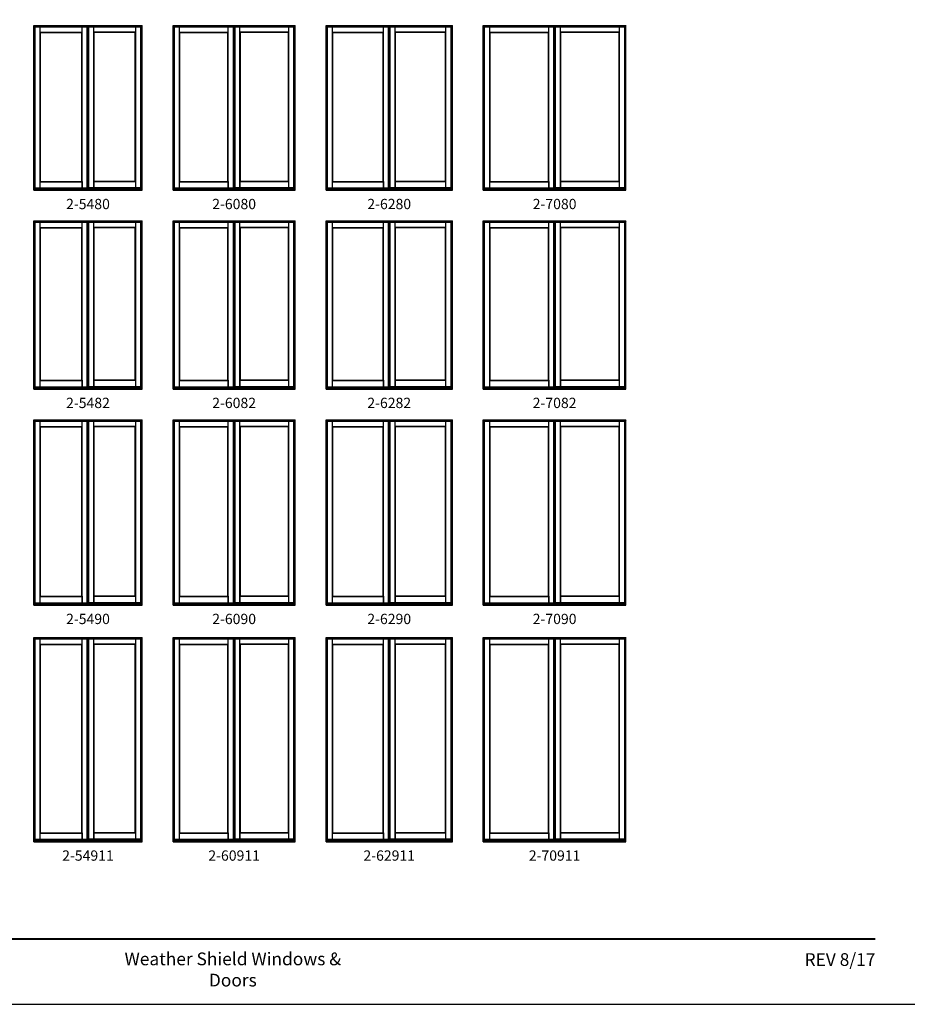
# Model space of a CAD drawing. Extents: x 0 to 3280, y 30 to 1100.
# Drawn here: x 1926 to 2443, y 30 to 604 of the extents above; entities that cross this region are included whole.
import ezdxf
from ezdxf.enums import TextEntityAlignment as Align

# ---------------------------------------------------------------- set-up
doc = ezdxf.new("R2010")
doc.units = 0
doc.header["$LTSCALE"] = 0.25
doc.header["$MEASUREMENT"] = 0
doc.layers.get('0').update_dxf_attribs({"linetype": 'CONTINUOUS'})
doc.styles.add('ARIAL', font='arial.ttf', dxfattribs={"height": 4})

msp = doc.modelspace()

# ---------------------------------------------------------------- linework, layer by layer
for p, q in [((1933.89, 504.83), (1933.89, 600.86)), ((1933.89, 600.86), (1997.14, 600.86)), ((1933.89, 600.86), (1934.64, 600.11)), ((1934.31, 504.96), (1934.31, 600.44)), ((1934.31, 600.44), (1996.73, 600.44)), ((1934.64, 506.22), (1934.64, 600.11)), ((1934.64, 600.11), (1996.39, 600.11)), ((1937.67, 506.22), (1937.67, 600.11)), ((1962.11, 506.22), (1962.11, 600.11)), ((1965.14, 505.7), (1965.14, 600.11)), ((1965.35, 505.7), (1965.35, 600.11)), ((1966.1, 505.7), (1966.1, 600.11)), ((1968.92, 506.22), (1968.92, 600.11)), ((1993.36, 506.22), (1993.36, 600.11)), ((1997.14, 600.86), (1996.39, 600.11)), ((1996.39, 506.22), (1996.39, 600.11)), ((1996.73, 504.96), (1996.73, 600.44)), ((1997.14, 504.83), (1997.14, 600.86)), ((2015.14, 504.83), (2015.14, 600.86)), ((2015.14, 600.86), (2086.39, 600.86)), ((2015.14, 600.86), (2015.89, 600.11)), ((2015.56, 504.96), (2015.56, 600.44)), ((2015.56, 600.44), (2085.98, 600.44)), ((2015.89, 506.22), (2015.89, 600.11)), ((2015.89, 600.11), (2085.64, 600.11)), ((2018.92, 506.22), (2018.92, 600.11)), ((2047.36, 506.22), (2047.36, 600.11)), ((2050.39, 505.7), (2050.39, 600.11)), ((2050.6, 505.7), (2050.6, 600.11)), ((2051.35, 505.7), (2051.35, 600.11)), ((2054.17, 506.22), (2054.17, 600.11)), ((2082.61, 506.22), (2082.61, 600.11)), ((2086.39, 600.86), (2085.64, 600.11)), ((2085.64, 506.22), (2085.64, 600.11)), ((2085.98, 504.96), (2085.98, 600.44)), ((2086.39, 504.83), (2086.39, 600.86)), ((2104.39, 504.83), (2104.39, 600.86)), ((2104.39, 600.86), (2178.08, 600.86)), ((2104.39, 600.86), (2105.14, 600.11)), ((2104.81, 504.96), (2104.81, 600.44)), ((2104.81, 600.44), (2177.66, 600.44)), ((2105.14, 506.22), (2105.14, 600.11)), ((2105.14, 600.11), (2177.33, 600.11)), ((2108.17, 506.22), (2108.17, 600.11)), ((2137.83, 506.22), (2137.83, 600.11)), ((2140.86, 505.7), (2140.86, 600.11)), ((2141.07, 505.7), (2141.07, 600.11)), ((2141.82, 505.7), (2141.82, 600.11)), ((2144.64, 506.22), (2144.64, 600.11)), ((2174.3, 506.22), (2174.3, 600.11)), ((2178.08, 600.86), (2177.33, 600.11)), ((2177.33, 506.22), (2177.33, 600.11)), ((2177.66, 504.96), (2177.66, 600.44)), ((2178.08, 504.83), (2178.08, 600.86)), ((2196.08, 504.83), (2196.08, 600.86)), ((2196.08, 600.86), (2279.33, 600.86)), ((2196.08, 600.86), (2196.83, 600.11)), ((2196.49, 504.96), (2196.49, 600.44)), ((2196.49, 600.44), (2278.91, 600.44)), ((2196.83, 506.22), (2196.83, 600.11)), ((2196.83, 600.11), (2278.58, 600.11)), ((2199.86, 506.22), (2199.86, 600.11)), ((2234.3, 506.22), (2234.3, 600.11)), ((2237.33, 505.7), (2237.33, 600.11)), ((2237.53, 505.7), (2237.53, 600.11)), ((2238.29, 505.7), (2238.29, 600.11)), ((2241.11, 506.22), (2241.11, 600.11)), ((2275.55, 506.22), (2275.55, 600.11)), ((2279.33, 600.86), (2278.58, 600.11)), ((2278.58, 506.22), (2278.58, 600.11)), ((2278.91, 504.96), (2278.91, 600.44)), ((2279.33, 504.83), (2279.33, 600.86)), ((1937.67, 597.06), (1962.11, 597.06)), ((1937.67, 597.06), (1937.89, 596.84)), ((1937.89, 509.97), (1937.89, 596.84)), ((1937.89, 596.84), (1961.89, 596.84)), ((1961.89, 596.84), (1962.11, 597.06)), ((1961.89, 509.97), (1961.89, 596.84)), ((1993.36, 597.06), (1968.92, 597.06)), ((1969.14, 596.84), (1968.92, 597.06)), ((1969.14, 509.97), (1969.14, 596.84)), ((1993.14, 596.84), (1969.14, 596.84)), ((1993.36, 597.06), (1993.14, 596.84)), ((1993.14, 509.97), (1993.14, 596.84)), ((2018.92, 597.06), (2047.36, 597.06)), ((2018.92, 597.06), (2019.14, 596.84)), ((2019.14, 509.97), (2019.14, 596.84)), ((2019.14, 596.84), (2047.14, 596.84)), ((2047.14, 596.84), (2047.36, 597.06)), ((2047.14, 509.97), (2047.14, 596.84)), ((2082.61, 597.06), (2054.17, 597.06)), ((2054.39, 596.84), (2054.17, 597.06)), ((2054.39, 509.97), (2054.39, 596.84)), ((2082.39, 596.84), (2054.39, 596.84)), ((2082.61, 597.06), (2082.39, 596.84)), ((2082.39, 509.97), (2082.39, 596.84)), ((2108.17, 597.06), (2137.83, 597.06)), ((2108.17, 597.06), (2108.39, 596.84)), ((2108.39, 509.97), (2108.39, 596.84)), ((2108.39, 596.84), (2137.61, 596.84)), ((2137.61, 596.84), (2137.83, 597.06)), ((2137.61, 509.97), (2137.61, 596.84)), ((2174.3, 597.06), (2144.64, 597.06)), ((2144.86, 596.84), (2144.64, 597.06)), ((2144.86, 509.97), (2144.86, 596.84)), ((2174.08, 596.84), (2144.86, 596.84)), ((2174.3, 597.06), (2174.08, 596.84)), ((2174.08, 509.97), (2174.08, 596.84)), ((2199.86, 597.06), (2234.3, 597.06)), ((2199.86, 597.06), (2200.08, 596.84)), ((2200.08, 509.97), (2200.08, 596.84)), ((2200.08, 596.84), (2234.08, 596.84)), ((2234.08, 596.84), (2234.3, 597.06)), ((2234.08, 509.97), (2234.08, 596.84)), ((2275.55, 597.06), (2241.11, 597.06)), ((2241.33, 596.84), (2241.11, 597.06)), ((2241.33, 509.97), (2241.33, 596.84)), ((2275.33, 596.84), (2241.33, 596.84)), ((2275.55, 597.06), (2275.33, 596.84)), ((2275.33, 509.97), (2275.33, 596.84)), ((1934.31, 505.37), (1996.73, 505.37)), ((1934.64, 506.22), (1965.14, 506.22)), ((1934.64, 506.22), (1934.64, 505.7)), ((1934.64, 505.7), (1965.14, 505.7)), ((1937.67, 509.75), (1937.89, 509.97)), ((1937.67, 509.75), (1962.11, 509.75)), ((1937.89, 509.97), (1961.89, 509.97)), ((1962.11, 509.75), (1961.89, 509.97)), ((1962.11, 509.97), (1962.11, 506.22)), ((1965.35, 505.7), (1966.1, 505.7)), ((1996.39, 506.22), (1966.1, 506.22)), ((1996.39, 505.7), (1966.1, 505.7)), ((1968.92, 509.97), (1968.92, 506.22)), ((1968.92, 509.75), (1969.14, 509.97)), ((1993.36, 509.75), (1968.92, 509.75)), ((1993.14, 509.97), (1969.14, 509.97)), ((1993.36, 509.75), (1993.14, 509.97)), ((1996.39, 506.22), (1996.39, 505.7)), ((2015.56, 505.37), (2085.98, 505.37)), ((2015.89, 506.22), (2050.39, 506.22)), ((2015.89, 506.22), (2015.89, 505.7)), ((2015.89, 505.7), (2050.39, 505.7)), ((2018.92, 509.75), (2019.14, 509.97)), ((2018.92, 509.75), (2047.36, 509.75)), ((2019.14, 509.97), (2047.14, 509.97)), ((2047.36, 509.75), (2047.14, 509.97)), ((2047.36, 509.97), (2047.36, 506.22)), ((2050.6, 505.7), (2051.35, 505.7)), ((2085.64, 506.22), (2051.35, 506.22)), ((2085.64, 505.7), (2051.35, 505.7)), ((2054.17, 509.97), (2054.17, 506.22)), ((2054.17, 509.75), (2054.39, 509.97)), ((2082.61, 509.75), (2054.17, 509.75)), ((2082.39, 509.97), (2054.39, 509.97)), ((2082.61, 509.75), (2082.39, 509.97)), ((2085.64, 506.22), (2085.64, 505.7)), ((2104.81, 505.37), (2177.66, 505.37)), ((2105.14, 506.22), (2140.86, 506.22)), ((2105.14, 506.22), (2105.14, 505.7)), ((2105.14, 505.7), (2140.86, 505.7)), ((2108.17, 509.75), (2108.39, 509.97)), ((2108.17, 509.75), (2137.83, 509.75)), ((2108.39, 509.97), (2137.61, 509.97)), ((2137.83, 509.75), (2137.61, 509.97)), ((2137.83, 509.97), (2137.83, 506.22)), ((2141.07, 505.7), (2141.82, 505.7)), ((2177.33, 506.22), (2141.82, 506.22)), ((2177.33, 505.7), (2141.82, 505.7)), ((2144.64, 509.97), (2144.64, 506.22)), ((2144.64, 509.75), (2144.86, 509.97)), ((2174.3, 509.75), (2144.64, 509.75)), ((2174.08, 509.97), (2144.86, 509.97)), ((2174.3, 509.75), (2174.08, 509.97)), ((2177.33, 506.22), (2177.33, 505.7)), ((2196.49, 505.37), (2278.91, 505.37)), ((2196.83, 506.22), (2237.33, 506.22)), ((2196.83, 506.22), (2196.83, 505.7)), ((2196.83, 505.7), (2237.33, 505.7)), ((2199.86, 509.75), (2200.08, 509.97)), ((2199.86, 509.75), (2234.3, 509.75)), ((2200.08, 509.97), (2234.08, 509.97)), ((2234.3, 509.75), (2234.08, 509.97)), ((2234.3, 509.97), (2234.3, 506.22)), ((2237.53, 505.7), (2238.29, 505.7)), ((2278.58, 506.22), (2238.29, 506.22)), ((2278.58, 505.7), (2238.29, 505.7)), ((2241.11, 509.97), (2241.11, 506.22)), ((2241.11, 509.75), (2241.33, 509.97)), ((2275.55, 509.75), (2241.11, 509.75)), ((2275.33, 509.97), (2241.33, 509.97)), ((2275.55, 509.75), (2275.33, 509.97)), ((2278.58, 506.22), (2278.58, 505.7)), ((1933.89, 504.96), (1997.14, 504.96)), ((1933.89, 504.83), (1997.14, 504.83)), ((2015.14, 504.96), (2086.39, 504.96)), ((2015.14, 504.83), (2086.39, 504.83)), ((2104.39, 504.96), (2178.08, 504.96)), ((2104.39, 504.83), (2178.08, 504.83)), ((2196.08, 504.96), (2279.33, 504.96)), ((2196.08, 504.83), (2279.33, 504.83)), ((1933.89, 388.83), (1933.89, 486.86)), ((1933.89, 486.86), (1997.14, 486.86)), ((1933.89, 486.86), (1934.64, 486.11)), ((1934.31, 388.96), (1934.31, 486.44)), ((1934.31, 486.44), (1996.73, 486.44)), ((1934.64, 390.22), (1934.64, 486.11)), ((1934.64, 486.11), (1996.39, 486.11)), ((1937.67, 390.22), (1937.67, 486.11)), ((1937.67, 483.06), (1962.11, 483.06)), ((1937.67, 483.06), (1937.89, 482.84)), ((1937.89, 393.97), (1937.89, 482.84)), ((1937.89, 482.84), (1961.89, 482.84)), ((1961.89, 482.84), (1962.11, 483.06)), ((1961.89, 393.97), (1961.89, 482.84)), ((1962.11, 390.22), (1962.11, 486.11)), ((1965.14, 389.7), (1965.14, 486.11)), ((1965.35, 389.7), (1965.35, 486.11)), ((1966.1, 389.7), (1966.1, 486.11)), ((1968.92, 390.22), (1968.92, 486.11)), ((1993.36, 483.06), (1968.92, 483.06)), ((1969.14, 482.84), (1968.92, 483.06)), ((1969.14, 393.97), (1969.14, 482.84)), ((1993.14, 482.84), (1969.14, 482.84)), ((1993.36, 483.06), (1993.14, 482.84)), ((1993.14, 393.97), (1993.14, 482.84)), ((1993.36, 390.22), (1993.36, 486.11)), ((1997.14, 486.86), (1996.39, 486.11)), ((1996.39, 390.22), (1996.39, 486.11)), ((1996.73, 388.96), (1996.73, 486.44)), ((1997.14, 388.83), (1997.14, 486.86)), ((2015.14, 388.83), (2015.14, 486.86)), ((2015.14, 486.86), (2086.39, 486.86)), ((2015.14, 486.86), (2015.89, 486.11)), ((2015.56, 388.96), (2015.56, 486.44)), ((2015.56, 486.44), (2085.98, 486.44)), ((2015.89, 390.22), (2015.89, 486.11)), ((2015.89, 486.11), (2085.64, 486.11)), ((2018.92, 390.22), (2018.92, 486.11)), ((2018.92, 483.06), (2047.36, 483.06)), ((2018.92, 483.06), (2019.14, 482.84)), ((2019.14, 393.97), (2019.14, 482.84)), ((2019.14, 482.84), (2047.14, 482.84)), ((2047.14, 482.84), (2047.36, 483.06)), ((2047.14, 393.97), (2047.14, 482.84)), ((2047.36, 390.22), (2047.36, 486.11)), ((2050.39, 389.7), (2050.39, 486.11)), ((2050.6, 389.7), (2050.6, 486.11)), ((2051.35, 389.7), (2051.35, 486.11)), ((2054.17, 390.22), (2054.17, 486.11)), ((2082.61, 483.06), (2054.17, 483.06)), ((2054.39, 482.84), (2054.17, 483.06)), ((2054.39, 393.97), (2054.39, 482.84)), ((2082.39, 482.84), (2054.39, 482.84)), ((2082.61, 483.06), (2082.39, 482.84)), ((2082.39, 393.97), (2082.39, 482.84)), ((2082.61, 390.22), (2082.61, 486.11)), ((2086.39, 486.86), (2085.64, 486.11)), ((2085.64, 390.22), (2085.64, 486.11)), ((2085.98, 388.96), (2085.98, 486.44)), ((2086.39, 388.83), (2086.39, 486.86)), ((2104.39, 388.83), (2104.39, 486.86)), ((2104.39, 486.86), (2178.08, 486.86)), ((2104.39, 486.86), (2105.14, 486.11)), ((2104.81, 388.96), (2104.81, 486.44)), ((2104.81, 486.44), (2177.66, 486.44)), ((2105.14, 390.22), (2105.14, 486.11)), ((2105.14, 486.11), (2177.33, 486.11)), ((2108.17, 390.22), (2108.17, 486.11)), ((2108.17, 483.06), (2137.83, 483.06)), ((2108.17, 483.06), (2108.39, 482.84)), ((2108.39, 393.97), (2108.39, 482.84)), ((2108.39, 482.84), (2137.61, 482.84)), ((2137.61, 482.84), (2137.83, 483.06)), ((2137.61, 393.97), (2137.61, 482.84)), ((2137.83, 390.22), (2137.83, 486.11)), ((2140.86, 389.7), (2140.86, 486.11)), ((2141.07, 389.7), (2141.07, 486.11)), ((2141.82, 389.7), (2141.82, 486.11)), ((2144.64, 390.22), (2144.64, 486.11)), ((2174.3, 483.06), (2144.64, 483.06)), ((2144.86, 482.84), (2144.64, 483.06)), ((2144.86, 393.97), (2144.86, 482.84)), ((2174.08, 482.84), (2144.86, 482.84)), ((2174.3, 483.06), (2174.08, 482.84)), ((2174.08, 393.97), (2174.08, 482.84)), ((2174.3, 390.22), (2174.3, 486.11)), ((2178.08, 486.86), (2177.33, 486.11)), ((2177.33, 390.22), (2177.33, 486.11)), ((2177.66, 388.96), (2177.66, 486.44)), ((2178.08, 388.83), (2178.08, 486.86)), ((2196.08, 388.83), (2196.08, 486.86)), ((2196.08, 486.86), (2279.33, 486.86)), ((2196.08, 486.86), (2196.83, 486.11)), ((2196.49, 388.96), (2196.49, 486.44)), ((2196.49, 486.44), (2278.91, 486.44)), ((2196.83, 390.22), (2196.83, 486.11)), ((2196.83, 486.11), (2278.58, 486.11)), ((2199.86, 390.22), (2199.86, 486.11)), ((2199.86, 483.06), (2234.3, 483.06)), ((2199.86, 483.06), (2200.08, 482.84)), ((2200.08, 393.97), (2200.08, 482.84)), ((2200.08, 482.84), (2234.08, 482.84)), ((2234.08, 482.84), (2234.3, 483.06)), ((2234.08, 393.97), (2234.08, 482.84)), ((2234.3, 390.22), (2234.3, 486.11)), ((2237.33, 389.7), (2237.33, 486.11)), ((2237.53, 389.7), (2237.53, 486.11)), ((2238.29, 389.7), (2238.29, 486.11)), ((2241.11, 390.22), (2241.11, 486.11)), ((2275.55, 483.06), (2241.11, 483.06)), ((2241.33, 482.84), (2241.11, 483.06)), ((2241.33, 393.97), (2241.33, 482.84)), ((2275.33, 482.84), (2241.33, 482.84)), ((2275.55, 483.06), (2275.33, 482.84)), ((2275.33, 393.97), (2275.33, 482.84)), ((2275.55, 390.22), (2275.55, 486.11)), ((2279.33, 486.86), (2278.58, 486.11)), ((2278.58, 390.22), (2278.58, 486.11)), ((2278.91, 388.96), (2278.91, 486.44)), ((2279.33, 388.83), (2279.33, 486.86)), ((1937.67, 393.75), (1937.89, 393.97)), ((1937.67, 393.75), (1962.11, 393.75)), ((1937.89, 393.97), (1961.89, 393.97)), ((1962.11, 393.75), (1961.89, 393.97)), ((1962.11, 393.97), (1962.11, 390.22)), ((1968.92, 393.97), (1968.92, 390.22)), ((1968.92, 393.75), (1969.14, 393.97)), ((1993.36, 393.75), (1968.92, 393.75)), ((1993.14, 393.97), (1969.14, 393.97)), ((1993.36, 393.75), (1993.14, 393.97)), ((2018.92, 393.75), (2019.14, 393.97)), ((2018.92, 393.75), (2047.36, 393.75)), ((2019.14, 393.97), (2047.14, 393.97)), ((2047.36, 393.75), (2047.14, 393.97)), ((2047.36, 393.97), (2047.36, 390.22)), ((2054.17, 393.97), (2054.17, 390.22)), ((2054.17, 393.75), (2054.39, 393.97)), ((2082.61, 393.75), (2054.17, 393.75)), ((2082.39, 393.97), (2054.39, 393.97)), ((2082.61, 393.75), (2082.39, 393.97)), ((2108.17, 393.75), (2108.39, 393.97)), ((2108.17, 393.75), (2137.83, 393.75)), ((2108.39, 393.97), (2137.61, 393.97)), ((2137.83, 393.75), (2137.61, 393.97)), ((2137.83, 393.97), (2137.83, 390.22)), ((2144.64, 393.97), (2144.64, 390.22)), ((2144.64, 393.75), (2144.86, 393.97)), ((2174.3, 393.75), (2144.64, 393.75)), ((2174.08, 393.97), (2144.86, 393.97)), ((2174.3, 393.75), (2174.08, 393.97)), ((2199.86, 393.75), (2200.08, 393.97)), ((2199.86, 393.75), (2234.3, 393.75)), ((2200.08, 393.97), (2234.08, 393.97)), ((2234.3, 393.75), (2234.08, 393.97)), ((2234.3, 393.97), (2234.3, 390.22)), ((2241.11, 393.97), (2241.11, 390.22)), ((2241.11, 393.75), (2241.33, 393.97)), ((2275.55, 393.75), (2241.11, 393.75)), ((2275.33, 393.97), (2241.33, 393.97)), ((2275.55, 393.75), (2275.33, 393.97)), ((1933.89, 388.96), (1997.14, 388.96)), ((1933.89, 388.83), (1997.14, 388.83)), ((1934.31, 389.37), (1996.73, 389.37)), ((1934.64, 390.22), (1965.14, 390.22)), ((1934.64, 390.22), (1934.64, 389.7)), ((1934.64, 389.7), (1965.14, 389.7)), ((1965.35, 389.7), (1966.1, 389.7)), ((1996.39, 390.22), (1966.1, 390.22)), ((1996.39, 389.7), (1966.1, 389.7)), ((1996.39, 390.22), (1996.39, 389.7)), ((2015.14, 388.96), (2086.39, 388.96)), ((2015.14, 388.83), (2086.39, 388.83)), ((2015.56, 389.37), (2085.98, 389.37)), ((2015.89, 390.22), (2050.39, 390.22)), ((2015.89, 390.22), (2015.89, 389.7)), ((2015.89, 389.7), (2050.39, 389.7)), ((2050.6, 389.7), (2051.35, 389.7)), ((2085.64, 390.22), (2051.35, 390.22)), ((2085.64, 389.7), (2051.35, 389.7)), ((2085.64, 390.22), (2085.64, 389.7)), ((2104.39, 388.96), (2178.08, 388.96)), ((2104.39, 388.83), (2178.08, 388.83)), ((2104.81, 389.37), (2177.66, 389.37)), ((2105.14, 390.22), (2140.86, 390.22)), ((2105.14, 390.22), (2105.14, 389.7)), ((2105.14, 389.7), (2140.86, 389.7)), ((2141.07, 389.7), (2141.82, 389.7)), ((2177.33, 390.22), (2141.82, 390.22)), ((2177.33, 389.7), (2141.82, 389.7)), ((2177.33, 390.22), (2177.33, 389.7)), ((2196.08, 388.96), (2279.33, 388.96)), ((2196.08, 388.83), (2279.33, 388.83)), ((2196.49, 389.37), (2278.91, 389.37)), ((2196.83, 390.22), (2237.33, 390.22)), ((2196.83, 390.22), (2196.83, 389.7)), ((2196.83, 389.7), (2237.33, 389.7)), ((2237.53, 389.7), (2238.29, 389.7)), ((2278.58, 390.22), (2238.29, 390.22)), ((2278.58, 389.7), (2238.29, 389.7)), ((2278.58, 390.22), (2278.58, 389.7)), ((1933.89, 262.83), (1933.89, 370.86)), ((1933.89, 370.86), (1997.14, 370.86)), ((1933.89, 370.86), (1934.64, 370.11)), ((1934.31, 262.96), (1934.31, 370.44)), ((1934.31, 370.44), (1996.73, 370.44)), ((1934.64, 264.22), (1934.64, 370.11)), ((1934.64, 370.11), (1996.39, 370.11)), ((1937.67, 264.22), (1937.67, 370.11)), ((1962.11, 264.22), (1962.11, 370.11)), ((1965.14, 263.7), (1965.14, 370.11)), ((1965.35, 263.7), (1965.35, 370.11)), ((1966.1, 263.7), (1966.1, 370.11)), ((1968.92, 264.22), (1968.92, 370.11)), ((1993.36, 264.22), (1993.36, 370.11)), ((1997.14, 370.86), (1996.39, 370.11)), ((1996.39, 264.22), (1996.39, 370.11)), ((1996.73, 262.96), (1996.73, 370.44)), ((1997.14, 262.83), (1997.14, 370.86)), ((2015.14, 262.83), (2015.14, 370.86)), ((2015.14, 370.86), (2086.39, 370.86)), ((2015.14, 370.86), (2015.89, 370.11)), ((2015.56, 262.96), (2015.56, 370.44)), ((2015.56, 370.44), (2085.98, 370.44)), ((2015.89, 264.22), (2015.89, 370.11)), ((2015.89, 370.11), (2085.64, 370.11)), ((2018.92, 264.22), (2018.92, 370.11)), ((2047.36, 264.22), (2047.36, 370.11)), ((2050.39, 263.7), (2050.39, 370.11)), ((2050.6, 263.7), (2050.6, 370.11)), ((2051.35, 263.7), (2051.35, 370.11)), ((2054.17, 264.22), (2054.17, 370.11)), ((2082.61, 264.22), (2082.61, 370.11)), ((2086.39, 370.86), (2085.64, 370.11)), ((2085.64, 264.22), (2085.64, 370.11)), ((2085.98, 262.96), (2085.98, 370.44)), ((2086.39, 262.83), (2086.39, 370.86)), ((2104.39, 262.83), (2104.39, 370.86)), ((2104.39, 370.86), (2178.08, 370.86)), ((2104.39, 370.86), (2105.14, 370.11)), ((2104.81, 262.96), (2104.81, 370.44)), ((2104.81, 370.44), (2177.66, 370.44)), ((2105.14, 264.22), (2105.14, 370.11)), ((2105.14, 370.11), (2177.33, 370.11)), ((2108.17, 264.22), (2108.17, 370.11)), ((2137.83, 264.22), (2137.83, 370.11)), ((2140.86, 263.7), (2140.86, 370.11)), ((2141.07, 263.7), (2141.07, 370.11)), ((2141.82, 263.7), (2141.82, 370.11)), ((2144.64, 264.22), (2144.64, 370.11)), ((2174.3, 264.22), (2174.3, 370.11)), ((2178.08, 370.86), (2177.33, 370.11)), ((2177.33, 264.22), (2177.33, 370.11)), ((2177.66, 262.96), (2177.66, 370.44)), ((2178.08, 262.83), (2178.08, 370.86)), ((2196.08, 262.83), (2196.08, 370.86)), ((2196.08, 370.86), (2279.33, 370.86)), ((2196.08, 370.86), (2196.83, 370.11)), ((2196.49, 262.96), (2196.49, 370.44)), ((2196.49, 370.44), (2278.91, 370.44)), ((2196.83, 264.22), (2196.83, 370.11)), ((2196.83, 370.11), (2278.58, 370.11)), ((2199.86, 264.22), (2199.86, 370.11)), ((2234.3, 264.22), (2234.3, 370.11)), ((2237.33, 263.7), (2237.33, 370.11)), ((2237.53, 263.7), (2237.53, 370.11)), ((2238.29, 263.7), (2238.29, 370.11)), ((2241.11, 264.22), (2241.11, 370.11)), ((2275.55, 264.22), (2275.55, 370.11)), ((2279.33, 370.86), (2278.58, 370.11)), ((2278.58, 264.22), (2278.58, 370.11)), ((2278.91, 262.96), (2278.91, 370.44)), ((2279.33, 262.83), (2279.33, 370.86)), ((1937.67, 367.06), (1962.11, 367.06)), ((1937.67, 367.06), (1937.89, 366.84)), ((1937.89, 267.97), (1937.89, 366.84)), ((1937.89, 366.84), (1961.89, 366.84)), ((1961.89, 366.84), (1962.11, 367.06)), ((1961.89, 267.97), (1961.89, 366.84)), ((1993.36, 367.06), (1968.92, 367.06)), ((1969.14, 366.84), (1968.92, 367.06)), ((1969.14, 267.97), (1969.14, 366.84)), ((1993.14, 366.84), (1969.14, 366.84)), ((1993.36, 367.06), (1993.14, 366.84)), ((1993.14, 267.97), (1993.14, 366.84)), ((2018.92, 367.06), (2047.36, 367.06)), ((2018.92, 367.06), (2019.14, 366.84)), ((2019.14, 267.97), (2019.14, 366.84)), ((2019.14, 366.84), (2047.14, 366.84)), ((2047.14, 366.84), (2047.36, 367.06)), ((2047.14, 267.97), (2047.14, 366.84)), ((2082.61, 367.06), (2054.17, 367.06)), ((2054.39, 366.84), (2054.17, 367.06)), ((2054.39, 267.97), (2054.39, 366.84)), ((2082.39, 366.84), (2054.39, 366.84)), ((2082.61, 367.06), (2082.39, 366.84)), ((2082.39, 267.97), (2082.39, 366.84)), ((2108.17, 367.06), (2137.83, 367.06)), ((2108.17, 367.06), (2108.39, 366.84)), ((2108.39, 267.97), (2108.39, 366.84)), ((2108.39, 366.84), (2137.61, 366.84)), ((2137.61, 366.84), (2137.83, 367.06)), ((2137.61, 267.97), (2137.61, 366.84)), ((2174.3, 367.06), (2144.64, 367.06)), ((2144.86, 366.84), (2144.64, 367.06)), ((2144.86, 267.97), (2144.86, 366.84)), ((2174.08, 366.84), (2144.86, 366.84)), ((2174.3, 367.06), (2174.08, 366.84)), ((2174.08, 267.97), (2174.08, 366.84)), ((2199.86, 367.06), (2234.3, 367.06)), ((2199.86, 367.06), (2200.08, 366.84)), ((2200.08, 267.97), (2200.08, 366.84)), ((2200.08, 366.84), (2234.08, 366.84)), ((2234.08, 366.84), (2234.3, 367.06)), ((2234.08, 267.97), (2234.08, 366.84)), ((2275.55, 367.06), (2241.11, 367.06)), ((2241.33, 366.84), (2241.11, 367.06)), ((2241.33, 267.97), (2241.33, 366.84)), ((2275.33, 366.84), (2241.33, 366.84)), ((2275.55, 367.06), (2275.33, 366.84)), ((2275.33, 267.97), (2275.33, 366.84)), ((1934.64, 264.22), (1965.14, 264.22)), ((1934.64, 264.22), (1934.64, 263.7)), ((1937.67, 267.75), (1937.89, 267.97)), ((1937.67, 267.75), (1962.11, 267.75)), ((1937.89, 267.97), (1961.89, 267.97)), ((1962.11, 267.75), (1961.89, 267.97)), ((1962.11, 267.97), (1962.11, 264.22)), ((1996.39, 264.22), (1966.1, 264.22)), ((1968.92, 267.97), (1968.92, 264.22)), ((1968.92, 267.75), (1969.14, 267.97)), ((1993.36, 267.75), (1968.92, 267.75)), ((1993.14, 267.97), (1969.14, 267.97)), ((1993.36, 267.75), (1993.14, 267.97)), ((1996.39, 264.22), (1996.39, 263.7)), ((2015.89, 264.22), (2050.39, 264.22)), ((2015.89, 264.22), (2015.89, 263.7)), ((2018.92, 267.75), (2019.14, 267.97)), ((2018.92, 267.75), (2047.36, 267.75)), ((2019.14, 267.97), (2047.14, 267.97)), ((2047.36, 267.75), (2047.14, 267.97)), ((2047.36, 267.97), (2047.36, 264.22)), ((2085.64, 264.22), (2051.35, 264.22)), ((2054.17, 267.97), (2054.17, 264.22)), ((2054.17, 267.75), (2054.39, 267.97)), ((2082.61, 267.75), (2054.17, 267.75)), ((2082.39, 267.97), (2054.39, 267.97)), ((2082.61, 267.75), (2082.39, 267.97)), ((2085.64, 264.22), (2085.64, 263.7)), ((2105.14, 264.22), (2140.86, 264.22)), ((2105.14, 264.22), (2105.14, 263.7)), ((2108.17, 267.75), (2108.39, 267.97)), ((2108.17, 267.75), (2137.83, 267.75)), ((2108.39, 267.97), (2137.61, 267.97)), ((2137.83, 267.75), (2137.61, 267.97)), ((2137.83, 267.97), (2137.83, 264.22)), ((2177.33, 264.22), (2141.82, 264.22)), ((2144.64, 267.97), (2144.64, 264.22)), ((2144.64, 267.75), (2144.86, 267.97)), ((2174.3, 267.75), (2144.64, 267.75)), ((2174.08, 267.97), (2144.86, 267.97)), ((2174.3, 267.75), (2174.08, 267.97)), ((2177.33, 264.22), (2177.33, 263.7)), ((2196.83, 264.22), (2237.33, 264.22)), ((2196.83, 264.22), (2196.83, 263.7)), ((2199.86, 267.75), (2200.08, 267.97)), ((2199.86, 267.75), (2234.3, 267.75)), ((2200.08, 267.97), (2234.08, 267.97)), ((2234.3, 267.75), (2234.08, 267.97)), ((2234.3, 267.97), (2234.3, 264.22)), ((2278.58, 264.22), (2238.29, 264.22)), ((2241.11, 267.97), (2241.11, 264.22)), ((2241.11, 267.75), (2241.33, 267.97)), ((2275.55, 267.75), (2241.11, 267.75)), ((2275.33, 267.97), (2241.33, 267.97)), ((2275.55, 267.75), (2275.33, 267.97)), ((2278.58, 264.22), (2278.58, 263.7)), ((1933.89, 262.96), (1997.14, 262.96)), ((1933.89, 262.83), (1997.14, 262.83)), ((1934.31, 263.37), (1996.73, 263.37)), ((1934.64, 263.7), (1965.14, 263.7)), ((1965.35, 263.7), (1966.1, 263.7)), ((1996.39, 263.7), (1966.1, 263.7)), ((2015.14, 262.96), (2086.39, 262.96)), ((2015.14, 262.83), (2086.39, 262.83)), ((2015.56, 263.37), (2085.98, 263.37)), ((2015.89, 263.7), (2050.39, 263.7)), ((2050.6, 263.7), (2051.35, 263.7)), ((2085.64, 263.7), (2051.35, 263.7)), ((2104.39, 262.96), (2178.08, 262.96)), ((2104.39, 262.83), (2178.08, 262.83)), ((2104.81, 263.37), (2177.66, 263.37)), ((2105.14, 263.7), (2140.86, 263.7)), ((2141.07, 263.7), (2141.82, 263.7)), ((2177.33, 263.7), (2141.82, 263.7)), ((2196.08, 262.96), (2279.33, 262.96)), ((2196.08, 262.83), (2279.33, 262.83)), ((2196.49, 263.37), (2278.91, 263.37)), ((2196.83, 263.7), (2237.33, 263.7)), ((2237.53, 263.7), (2238.29, 263.7)), ((2278.58, 263.7), (2238.29, 263.7)), ((1933.89, 124.83), (1933.89, 243.86)), ((1933.89, 243.86), (1997.14, 243.86)), ((1933.89, 243.86), (1934.64, 243.11)), ((1934.31, 124.96), (1934.31, 243.44)), ((1934.31, 243.44), (1996.73, 243.44)), ((1934.64, 126.22), (1934.64, 243.11)), ((1934.64, 243.11), (1996.39, 243.11)), ((1937.67, 126.22), (1937.67, 243.11)), ((1962.11, 126.22), (1962.11, 243.11)), ((1965.14, 125.7), (1965.14, 243.11)), ((1965.35, 125.7), (1965.35, 243.11)), ((1966.1, 125.7), (1966.1, 243.11)), ((1968.92, 126.22), (1968.92, 243.11)), ((1993.36, 126.22), (1993.36, 243.11)), ((1997.14, 243.86), (1996.39, 243.11)), ((1996.39, 126.22), (1996.39, 243.11)), ((1996.73, 124.96), (1996.73, 243.44)), ((1997.14, 124.83), (1997.14, 243.86)), ((2015.14, 124.83), (2015.14, 243.86)), ((2015.14, 243.86), (2086.39, 243.86)), ((2015.14, 243.86), (2015.89, 243.11)), ((2015.56, 124.96), (2015.56, 243.44)), ((2015.56, 243.44), (2085.98, 243.44)), ((2015.89, 126.22), (2015.89, 243.11)), ((2015.89, 243.11), (2085.64, 243.11)), ((2018.92, 126.22), (2018.92, 243.11)), ((2047.36, 126.22), (2047.36, 243.11)), ((2050.39, 125.7), (2050.39, 243.11)), ((2050.6, 125.7), (2050.6, 243.11)), ((2051.35, 125.7), (2051.35, 243.11)), ((2054.17, 126.22), (2054.17, 243.11)), ((2082.61, 126.22), (2082.61, 243.11)), ((2086.39, 243.86), (2085.64, 243.11)), ((2085.64, 126.22), (2085.64, 243.11)), ((2085.98, 124.96), (2085.98, 243.44)), ((2086.39, 124.83), (2086.39, 243.86)), ((2104.39, 124.83), (2104.39, 243.86)), ((2104.39, 243.86), (2178.08, 243.86)), ((2104.39, 243.86), (2105.14, 243.11)), ((2104.81, 124.96), (2104.81, 243.44)), ((2104.81, 243.44), (2177.66, 243.44)), ((2105.14, 126.22), (2105.14, 243.11)), ((2105.14, 243.11), (2177.33, 243.11)), ((2108.17, 126.22), (2108.17, 243.11)), ((2137.83, 126.22), (2137.83, 243.11)), ((2140.86, 125.7), (2140.86, 243.11)), ((2141.07, 125.7), (2141.07, 243.11)), ((2141.82, 125.7), (2141.82, 243.11)), ((2144.64, 126.22), (2144.64, 243.11)), ((2174.3, 126.22), (2174.3, 243.11)), ((2178.08, 243.86), (2177.33, 243.11)), ((2177.33, 126.22), (2177.33, 243.11)), ((2177.66, 124.96), (2177.66, 243.44)), ((2178.08, 124.83), (2178.08, 243.86)), ((2196.08, 124.83), (2196.08, 243.86)), ((2196.08, 243.86), (2279.33, 243.86)), ((2196.08, 243.86), (2196.83, 243.11)), ((2196.49, 124.96), (2196.49, 243.44)), ((2196.49, 243.44), (2278.91, 243.44)), ((2196.83, 126.22), (2196.83, 243.11)), ((2196.83, 243.11), (2278.58, 243.11)), ((2199.86, 126.22), (2199.86, 243.11)), ((2234.3, 126.22), (2234.3, 243.11)), ((2237.33, 125.7), (2237.33, 243.11)), ((2237.53, 125.7), (2237.53, 243.11)), ((2238.29, 125.7), (2238.29, 243.11)), ((2241.11, 126.22), (2241.11, 243.11)), ((2275.55, 126.22), (2275.55, 243.11)), ((2279.33, 243.86), (2278.58, 243.11)), ((2278.58, 126.22), (2278.58, 243.11)), ((2278.91, 124.96), (2278.91, 243.44)), ((2279.33, 124.83), (2279.33, 243.86)), ((1937.67, 240.06), (1962.11, 240.06)), ((1937.67, 240.06), (1937.89, 239.84)), ((1937.89, 129.97), (1937.89, 239.84)), ((1937.89, 239.84), (1961.89, 239.84)), ((1961.89, 239.84), (1962.11, 240.06)), ((1961.89, 129.97), (1961.89, 239.84)), ((1993.36, 240.06), (1968.92, 240.06)), ((1969.14, 239.84), (1968.92, 240.06)), ((1969.14, 129.97), (1969.14, 239.84)), ((1993.14, 239.84), (1969.14, 239.84)), ((1993.36, 240.06), (1993.14, 239.84)), ((1993.14, 129.97), (1993.14, 239.84)), ((2018.92, 240.06), (2047.36, 240.06)), ((2018.92, 240.06), (2019.14, 239.84)), ((2019.14, 129.97), (2019.14, 239.84)), ((2019.14, 239.84), (2047.14, 239.84)), ((2047.14, 239.84), (2047.36, 240.06)), ((2047.14, 129.97), (2047.14, 239.84)), ((2082.61, 240.06), (2054.17, 240.06)), ((2054.39, 239.84), (2054.17, 240.06)), ((2054.39, 129.97), (2054.39, 239.84)), ((2082.39, 239.84), (2054.39, 239.84)), ((2082.61, 240.06), (2082.39, 239.84)), ((2082.39, 129.97), (2082.39, 239.84)), ((2108.17, 240.06), (2137.83, 240.06)), ((2108.17, 240.06), (2108.39, 239.84)), ((2108.39, 129.97), (2108.39, 239.84)), ((2108.39, 239.84), (2137.61, 239.84)), ((2137.61, 239.84), (2137.83, 240.06)), ((2137.61, 129.97), (2137.61, 239.84)), ((2174.3, 240.06), (2144.64, 240.06)), ((2144.86, 239.84), (2144.64, 240.06)), ((2144.86, 129.97), (2144.86, 239.84)), ((2174.08, 239.84), (2144.86, 239.84)), ((2174.3, 240.06), (2174.08, 239.84)), ((2174.08, 129.97), (2174.08, 239.84)), ((2199.86, 240.06), (2234.3, 240.06)), ((2199.86, 240.06), (2200.08, 239.84)), ((2200.08, 129.97), (2200.08, 239.84)), ((2200.08, 239.84), (2234.08, 239.84)), ((2234.08, 239.84), (2234.3, 240.06)), ((2234.08, 129.97), (2234.08, 239.84)), ((2275.55, 240.06), (2241.11, 240.06)), ((2241.33, 239.84), (2241.11, 240.06)), ((2241.33, 129.97), (2241.33, 239.84)), ((2275.33, 239.84), (2241.33, 239.84)), ((2275.55, 240.06), (2275.33, 239.84)), ((2275.33, 129.97), (2275.33, 239.84)), ((1937.67, 129.75), (1937.89, 129.97)), ((1937.67, 129.75), (1962.11, 129.75)), ((1937.89, 129.97), (1961.89, 129.97)), ((1962.11, 129.75), (1961.89, 129.97)), ((1962.11, 129.97), (1962.11, 126.22)), ((1968.92, 129.97), (1968.92, 126.22)), ((1968.92, 129.75), (1969.14, 129.97)), ((1993.36, 129.75), (1968.92, 129.75)), ((1993.14, 129.97), (1969.14, 129.97)), ((1993.36, 129.75), (1993.14, 129.97)), ((2018.92, 129.75), (2019.14, 129.97)), ((2018.92, 129.75), (2047.36, 129.75)), ((2019.14, 129.97), (2047.14, 129.97)), ((2047.36, 129.75), (2047.14, 129.97)), ((2047.36, 129.97), (2047.36, 126.22)), ((2054.17, 129.97), (2054.17, 126.22)), ((2054.17, 129.75), (2054.39, 129.97)), ((2082.61, 129.75), (2054.17, 129.75)), ((2082.39, 129.97), (2054.39, 129.97)), ((2082.61, 129.75), (2082.39, 129.97)), ((2108.17, 129.75), (2108.39, 129.97)), ((2108.17, 129.75), (2137.83, 129.75)), ((2108.39, 129.97), (2137.61, 129.97)), ((2137.83, 129.75), (2137.61, 129.97)), ((2137.83, 129.97), (2137.83, 126.22)), ((2144.64, 129.97), (2144.64, 126.22)), ((2144.64, 129.75), (2144.86, 129.97)), ((2174.3, 129.75), (2144.64, 129.75)), ((2174.08, 129.97), (2144.86, 129.97)), ((2174.3, 129.75), (2174.08, 129.97)), ((2199.86, 129.75), (2200.08, 129.97)), ((2199.86, 129.75), (2234.3, 129.75)), ((2200.08, 129.97), (2234.08, 129.97)), ((2234.3, 129.75), (2234.08, 129.97)), ((2234.3, 129.97), (2234.3, 126.22)), ((2241.11, 129.97), (2241.11, 126.22)), ((2241.11, 129.75), (2241.33, 129.97)), ((2275.55, 129.75), (2241.11, 129.75)), ((2275.33, 129.97), (2241.33, 129.97)), ((2275.55, 129.75), (2275.33, 129.97)), ((1933.89, 124.96), (1997.14, 124.96)), ((1933.89, 124.83), (1997.14, 124.83)), ((1934.31, 125.37), (1996.73, 125.37)), ((1934.64, 126.22), (1965.14, 126.22)), ((1934.64, 126.22), (1934.64, 125.7)), ((1934.64, 125.7), (1965.14, 125.7)), ((1965.35, 125.7), (1966.1, 125.7)), ((1996.39, 126.22), (1966.1, 126.22)), ((1996.39, 125.7), (1966.1, 125.7)), ((1996.39, 126.22), (1996.39, 125.7)), ((2015.14, 124.96), (2086.39, 124.96)), ((2015.14, 124.83), (2086.39, 124.83)), ((2015.56, 125.37), (2085.98, 125.37)), ((2015.89, 126.22), (2050.39, 126.22)), ((2015.89, 126.22), (2015.89, 125.7)), ((2015.89, 125.7), (2050.39, 125.7)), ((2050.6, 125.7), (2051.35, 125.7)), ((2085.64, 126.22), (2051.35, 126.22)), ((2085.64, 125.7), (2051.35, 125.7)), ((2085.64, 126.22), (2085.64, 125.7)), ((2104.39, 124.96), (2178.08, 124.96)), ((2104.39, 124.83), (2178.08, 124.83)), ((2104.81, 125.37), (2177.66, 125.37)), ((2105.14, 126.22), (2140.86, 126.22)), ((2105.14, 126.22), (2105.14, 125.7)), ((2105.14, 125.7), (2140.86, 125.7)), ((2141.07, 125.7), (2141.82, 125.7)), ((2177.33, 126.22), (2141.82, 126.22)), ((2177.33, 125.7), (2141.82, 125.7)), ((2177.33, 126.22), (2177.33, 125.7)), ((2196.08, 124.96), (2279.33, 124.96)), ((2196.08, 124.83), (2279.33, 124.83)), ((2196.49, 125.37), (2278.91, 125.37)), ((2196.83, 126.22), (2237.33, 126.22)), ((2196.83, 126.22), (2196.83, 125.7)), ((2196.83, 125.7), (2237.33, 125.7)), ((2237.53, 125.7), (2238.29, 125.7)), ((2278.58, 126.22), (2238.29, 126.22)), ((2278.58, 125.7), (2238.29, 125.7)), ((2278.58, 126.22), (2278.58, 125.7))]:
    msp.add_line(p, q)
msp.add_lwpolyline([(1640, 30), (2460, 30), (2460, 1100), (1640, 1100)], close=True)
at = {"const_width": 1.12}
msp.add_lwpolyline([(1675.17, 68.07), (2424.83, 68.07)], dxfattribs=at)

# ---------------------------------------------------------------- texts
at = {"style": 'ARIAL'}
for s, p in [('2-5480', (1965.52, 496.75)), ('2-6080', (2050.77, 496.75)), ('2-6280', (2141.23, 496.75)), ('2-7080', (2237.7, 496.75)), ('2-5482', (1965.52, 380.75)), ('2-6082', (2050.77, 380.75)), ('2-6282', (2141.23, 380.75)), ('2-7082', (2237.7, 380.75)), ('2-5490', (1965.52, 254.75)), ('2-6090', (2050.77, 254.75)), ('2-6290', (2141.23, 254.75)), ('2-7090', (2237.7, 254.75)), ('2-54911', (1965.52, 116.75)), ('2-60911', (2050.77, 116.75)), ('2-62911', (2141.23, 116.75)), ('2-70911', (2237.7, 116.75))]:
    msp.add_text(s, height=6, dxfattribs=at).set_placement(p, align=Align.MIDDLE_CENTER)
at = {"char_height": 7.425, "style": 'ARIAL'}
for s, insert, width, attachment_point in [('\\pxqc;Weather Shield Windows & Doors', (2050, 60.19), 156.2289, 2), ('\\pxqr;REV 8/17', (2424.83, 59.82), 50.1669, 3)]:
    msp.add_mtext(s, dxfattribs=dict(at, insert=insert, width=width, attachment_point=attachment_point))

doc.saveas('drawing.dxf')
